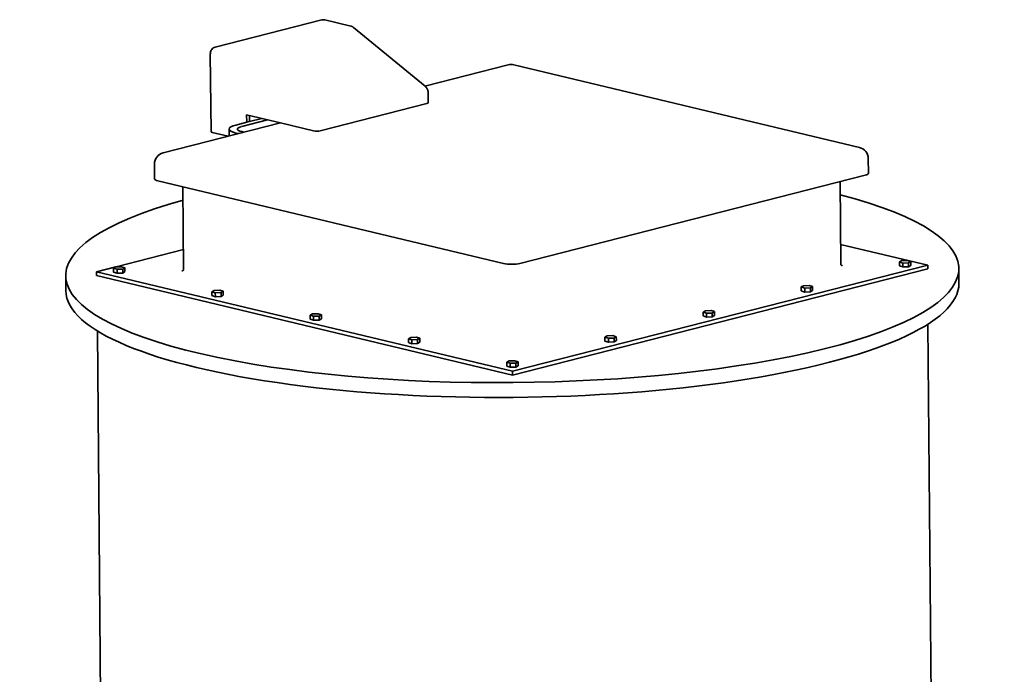
# Model space of a CAD drawing. Units: millimetres. Extents: x 0 to 420, y 0 to 297.
# Drawn here: x 54 to 67, y 90 to 98 of the extents above; entities that cross this region are included whole.
import ezdxf

# ---------------------------------------------------------------- set-up
doc = ezdxf.new("R2010")
doc.units = ezdxf.units.MM
doc.header["$LTSCALE"] = 20
doc.layers.add('Visible Edges(kwh)', color=7, linetype='Continuous', lineweight=35)

msp = doc.modelspace()

# ---------------------------------------------------------------- linework, layer by layer
at = {"layer": 'Visible Edges(kwh)'}
for p, q in [((56.175, 97.879), (57.574, 98.236)), ((57.951, 98.155), (57.612, 98.237)), ((58.926, 97.366), (57.987, 98.138)), ((56.12, 96.771), (56.111, 97.788)), ((58.921, 97.369), (60.014, 97.648)), ((60.086, 97.649), (64.615, 96.566)), ((58.966, 97.15), (58.965, 97.28)), ((58.949, 97.14), (57.55, 96.782)), ((55.492, 96.494), (57.029, 96.886)), ((56.447, 96.859), (56.588, 96.895)), ((56.522, 96.841), (56.859, 96.927)), ((56.587, 96.992), (56.588, 96.895)), ((57.047, 96.882), (56.587, 96.992)), ((56.588, 96.895), (56.623, 96.904)), ((56.623, 96.983), (56.623, 96.904)), ((56.623, 96.904), (56.784, 96.945)), ((57.465, 96.782), (57.047, 96.882)), ((56.344, 96.711), (56.137, 96.761)), ((56.36, 96.715), (56.359, 96.805)), ((56.48, 96.746), (56.447, 96.754)), ((56.555, 96.765), (56.522, 96.773)), ((64.732, 96.227), (64.73, 96.421)), ((55.381, 96.153), (55.379, 96.347)), ((55.425, 96.127), (59.954, 95.044)), ((60.166, 95.046), (64.688, 96.201)), ((64.371, 95.033), (64.362, 96.118)), ((55.761, 94.964), (55.752, 96.049)), ((55.759, 95.226), (54.876, 95.001)), ((65.511, 95.022), (64.369, 95.295)), ((65.139, 95.065), (65.169, 95.082)), ((65.169, 95.082), (65.243, 95.085)), ((65.243, 95.085), (65.288, 95.071)), ((65.288, 95.071), (65.258, 95.053)), ((65.288, 95.019), (65.288, 95.071)), ((54.872, 95), (54.622, 94.936)), ((54.844, 94.983), (54.873, 95.001)), ((54.889, 94.969), (54.844, 94.983)), ((54.844, 94.932), (54.844, 94.983)), ((54.873, 95.001), (54.948, 95.003)), ((54.963, 94.972), (54.889, 94.969)), ((54.889, 94.918), (54.889, 94.969)), ((54.948, 95.003), (54.993, 94.989)), ((54.993, 94.989), (54.963, 94.972)), ((54.963, 94.92), (54.963, 94.972)), ((54.993, 94.938), (54.993, 94.989)), ((60.07, 93.633), (65.511, 95.022)), ((65.511, 94.974), (60.071, 93.584)), ((65.184, 95.051), (65.139, 95.065)), ((65.139, 95.014), (65.139, 95.065)), ((65.184, 94.999), (65.139, 95.014)), ((65.258, 95.053), (65.184, 95.051)), ((65.184, 94.999), (65.184, 95.051)), ((65.259, 95.002), (65.184, 94.999)), ((65.259, 95.002), (65.258, 95.053)), ((65.288, 95.019), (65.259, 95.002)), ((65.511, 94.974), (65.511, 95.022)), ((65.916, 94.979), (65.918, 94.785)), ((54.217, 94.882), (54.218, 94.689)), ((54.622, 94.888), (54.622, 94.936)), ((54.622, 94.936), (60.07, 93.633)), ((60.071, 93.584), (54.622, 94.888)), ((54.889, 94.918), (54.844, 94.932)), ((54.963, 94.92), (54.889, 94.918)), ((54.993, 94.938), (54.963, 94.92)), ((56.132, 94.675), (56.161, 94.693)), ((56.161, 94.693), (56.236, 94.695)), ((56.236, 94.695), (56.281, 94.681)), ((56.281, 94.681), (56.251, 94.664)), ((56.281, 94.63), (56.281, 94.681)), ((63.853, 94.737), (63.883, 94.754)), ((63.898, 94.722), (63.853, 94.737)), ((63.853, 94.685), (63.853, 94.737)), ((63.898, 94.671), (63.853, 94.685)), ((63.883, 94.754), (63.957, 94.757)), ((63.972, 94.725), (63.898, 94.722)), ((63.898, 94.671), (63.898, 94.722)), ((63.957, 94.757), (64.002, 94.742)), ((64.002, 94.742), (63.972, 94.725)), ((63.973, 94.674), (63.972, 94.725)), ((64.002, 94.691), (63.973, 94.674)), ((64.002, 94.691), (64.002, 94.742)), ((56.176, 94.661), (56.132, 94.675)), ((56.132, 94.624), (56.132, 94.675)), ((56.177, 94.61), (56.132, 94.624)), ((56.251, 94.664), (56.176, 94.661)), ((56.177, 94.61), (56.176, 94.661)), ((56.251, 94.612), (56.177, 94.61)), ((56.251, 94.612), (56.251, 94.664)), ((56.281, 94.63), (56.251, 94.612)), ((63.973, 94.674), (63.898, 94.671)), ((62.567, 94.408), (62.597, 94.426)), ((62.597, 94.426), (62.671, 94.428)), ((62.671, 94.428), (62.716, 94.414)), ((57.419, 94.367), (57.449, 94.385)), ((57.464, 94.353), (57.419, 94.367)), ((57.42, 94.316), (57.419, 94.367)), ((57.465, 94.302), (57.42, 94.316)), ((57.449, 94.385), (57.524, 94.387)), ((57.539, 94.356), (57.464, 94.353)), ((57.465, 94.302), (57.464, 94.353)), ((57.539, 94.304), (57.465, 94.302)), ((57.524, 94.387), (57.568, 94.373)), ((57.568, 94.373), (57.539, 94.356)), ((57.539, 94.304), (57.539, 94.356)), ((57.569, 94.322), (57.539, 94.304)), ((57.569, 94.322), (57.568, 94.373)), ((62.612, 94.394), (62.567, 94.408)), ((62.567, 94.357), (62.567, 94.408)), ((62.612, 94.342), (62.567, 94.357)), ((62.686, 94.396), (62.612, 94.394)), ((62.612, 94.342), (62.612, 94.394)), ((62.687, 94.345), (62.612, 94.342)), ((62.716, 94.414), (62.686, 94.396)), ((62.687, 94.345), (62.686, 94.396)), ((62.716, 94.362), (62.687, 94.345)), ((62.716, 94.362), (62.716, 94.414)), ((65.512, 94.25), (65.571, 87.217)), ((54.633, 94.16), (54.716, 84.034)), ((58.707, 94.059), (58.737, 94.077)), ((58.752, 94.045), (58.707, 94.059)), ((58.708, 94.008), (58.707, 94.059)), ((58.737, 94.077), (58.812, 94.079)), ((58.827, 94.048), (58.752, 94.045)), ((58.752, 93.993), (58.752, 94.045)), ((58.812, 94.079), (58.856, 94.065)), ((58.856, 94.065), (58.827, 94.048)), ((58.827, 93.996), (58.827, 94.048)), ((58.857, 94.013), (58.856, 94.065)), ((61.281, 94.08), (61.311, 94.097)), ((61.326, 94.065), (61.281, 94.08)), ((61.281, 94.028), (61.281, 94.08)), ((61.311, 94.097), (61.385, 94.1)), ((61.4, 94.068), (61.326, 94.065)), ((61.326, 94.014), (61.326, 94.065)), ((61.385, 94.1), (61.43, 94.085)), ((61.43, 94.085), (61.4, 94.068)), ((61.401, 94.017), (61.4, 94.068)), ((61.431, 94.034), (61.43, 94.085)), ((58.752, 93.993), (58.708, 94.008)), ((58.827, 93.996), (58.752, 93.993)), ((58.857, 94.013), (58.827, 93.996)), ((61.326, 94.014), (61.281, 94.028)), ((61.401, 94.017), (61.326, 94.014)), ((61.431, 94.034), (61.401, 94.017)), ((59.995, 93.751), (60.025, 93.769)), ((60.04, 93.737), (59.995, 93.751)), ((59.995, 93.7), (59.995, 93.751)), ((60.04, 93.685), (59.995, 93.7)), ((60.025, 93.769), (60.099, 93.771)), ((60.114, 93.74), (60.04, 93.737)), ((60.04, 93.685), (60.04, 93.737)), ((60.115, 93.688), (60.04, 93.685)), ((60.099, 93.771), (60.144, 93.757)), ((60.144, 93.757), (60.114, 93.74)), ((60.115, 93.688), (60.114, 93.74)), ((60.145, 93.705), (60.115, 93.688)), ((60.145, 93.705), (60.144, 93.757)), ((60.071, 93.584), (60.07, 93.633))]:
    msp.add_line(p, q, dxfattribs=at)
for centre, start, end in [((60.051, 97.503), 76.5486, 104.3273), ((55.529, 96.348), 104.3273, 180.4729), ((64.58, 96.42), 0.4729, 76.5486)]:
    msp.add_arc(centre, 0.15, start, end, dxfattribs=at)
for centre, major_axis, start_param, end_param in [((58.906, 97.15), (0.06, 0.0005), 5.496478, 6.283185), ((56.18, 96.772), (-0.06, -0.0005), 0, 0.784089), ((56.659, 96.808), (-0.3, -0.002), 5.496478, 7.067274), ((56.659, 96.808), (-0.194, -0.002), 5.496478, 7.067274), ((57.507, 96.792), (-0.06, -0.0005), 0.784089, 2.354885), ((55.531, 96.154), (-0.15, -0.001), 0, 0.784089), ((64.582, 96.226), (0.15, 0.001), 5.496478, 6.283185), ((60.067, 94.931), (-5.85, -0.048), 5.539396, 10.168567), ((60.06, 95.071), (0.15, 0.001), 3.925682, 5.496478), ((60.068, 94.737), (-5.85, -0.048), 0, 3.141593)]:
    msp.add_ellipse(centre, major_axis=major_axis, ratio=0.247277, start_param=start_param, end_param=end_param, dxfattribs=at)
for points, knots in [([(57.612, 98.237), (57.61, 98.237), (57.607, 98.238), (57.602, 98.238), (57.6, 98.239), (57.595, 98.239), (57.592, 98.239), (57.587, 98.239), (57.584, 98.238), (57.579, 98.238), (57.576, 98.237), (57.574, 98.236)], [4.712389, 4.712389, 4.712389, 4.712389, 4.7815778, 4.7815778, 4.8507666, 4.8507666, 4.9199554, 4.9199554, 4.9891442, 4.9891442, 5.058333, 5.058333, 5.058333, 5.058333]), ([(57.987, 98.138), (57.985, 98.139), (57.983, 98.141), (57.979, 98.144), (57.977, 98.145), (57.972, 98.148), (57.97, 98.149), (57.965, 98.151), (57.962, 98.152), (57.957, 98.154), (57.954, 98.155), (57.951, 98.155)], [4.3074972, 4.3074972, 4.3074972, 4.3074972, 4.3884756, 4.3884756, 4.4694539, 4.4694539, 4.5504323, 4.5504323, 4.6314106, 4.6314106, 4.712389, 4.712389, 4.712389, 4.712389]), ([(56.111, 97.788), (56.111, 97.795), (56.112, 97.802), (56.114, 97.816), (56.116, 97.823), (56.122, 97.837), (56.126, 97.843), (56.136, 97.856), (56.142, 97.863), (56.157, 97.873), (56.165, 97.877), (56.174, 97.879), (56.175, 97.879), (56.175, 97.879)], [0, 0, 0, 0, 0.24497, 0.24497, 0.489941, 0.489941, 0.734911, 0.734911, 0.979882, 0.979882, 1.221, 1.221, 1.224852, 1.224852, 1.224852, 1.224852]), ([(58.965, 97.28), (58.965, 97.287), (58.964, 97.293), (58.962, 97.305), (58.961, 97.311), (58.957, 97.323), (58.954, 97.329), (58.948, 97.341), (58.944, 97.346), (58.936, 97.356), (58.931, 97.361), (58.926, 97.366)], [3.141593, 3.141593, 3.141593, 3.141593, 3.374774, 3.374774, 3.607954, 3.607954, 3.841135, 3.841135, 4.074316, 4.074316, 4.307497, 4.307497, 4.307497, 4.307497]), ([(55.739, 94.947), (55.742, 94.948), (55.745, 94.949), (55.75, 94.952), (55.753, 94.953), (55.756, 94.956), (55.758, 94.957), (55.76, 94.96), (55.76, 94.961), (55.761, 94.963), (55.761, 94.963), (55.761, 94.964), (55.761, 94.964), (55.761, 94.964)], [-1.224852, -1.224852, -1.224852, -1.224852, -0.979882, -0.979882, -0.734911, -0.734911, -0.489941, -0.489941, -0.251937, -0.251937, -0.038002, -0.038002, 0, 0, 0, 0]), ([(64.393, 95.016), (64.39, 95.017), (64.387, 95.018), (64.382, 95.02), (64.38, 95.021), (64.376, 95.024), (64.375, 95.025), (64.373, 95.028), (64.372, 95.029), (64.371, 95.031), (64.371, 95.032), (64.371, 95.032), (64.371, 95.033), (64.371, 95.033)], [-1.224016, -1.224016, -1.224016, -1.224016, -0.979213, -0.979213, -0.73441, -0.73441, -0.489607, -0.489607, -0.251921, -0.251921, -0.038802, -0.038802, 0, 0, 0, 0])]:
    msp.add_open_spline(points, degree=3, knots=knots, dxfattribs=at)

doc.saveas('drawing.dxf')
